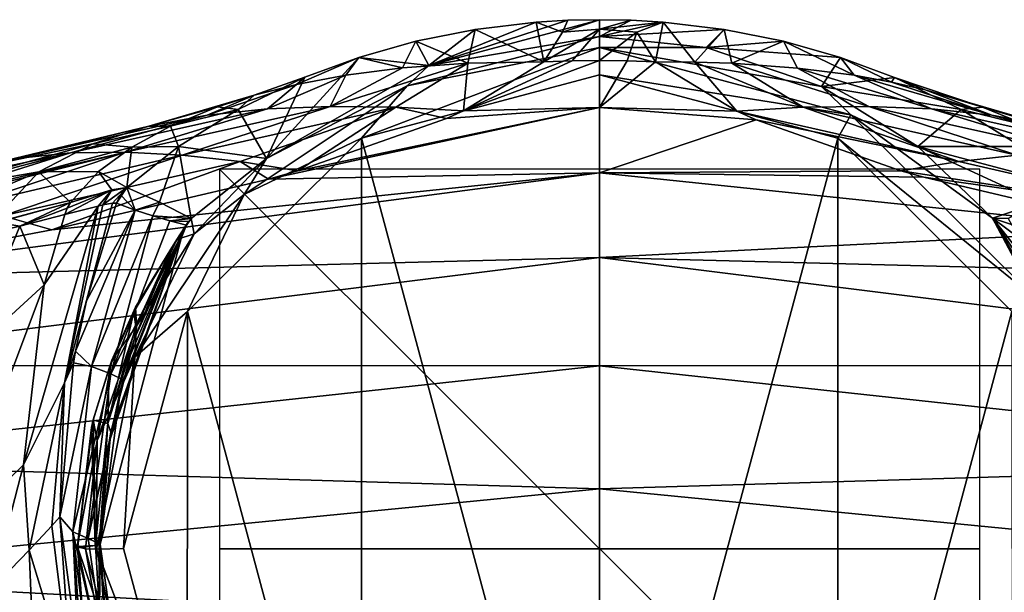
# Model space of a CAD drawing. Units: millimetres. Extents: x -50 to 49.8, y -40.9 to 13.9.
# Drawn here: x -15.3 to 10.6, y -1.1 to 13.9 of the extents above; entities that cross this region are included whole.
import ezdxf

# ---------------------------------------------------------------- set-up
doc = ezdxf.new("R2010")
doc.units = ezdxf.units.MM
doc.header["$LTSCALE"] = 41.718519
for name, color, linetype in [('1396', 7, 'CONTINUOUS'), ('1397', 7, 'CONTINUOUS'), ('1398', 7, 'CONTINUOUS'), ('32', 7, 'CONTINUOUS'), ('825', 7, 'CONTINUOUS'), ('826', 7, 'CONTINUOUS'), ('827', 7, 'CONTINUOUS'), ('828', 7, 'CONTINUOUS'), ('829', 7, 'CONTINUOUS'), ('830', 7, 'CONTINUOUS'), ('831', 7, 'CONTINUOUS'), ('832', 7, 'CONTINUOUS'), ('833', 7, 'CONTINUOUS'), ('834', 7, 'CONTINUOUS'), ('835', 7, 'CONTINUOUS'), ('840', 7, 'CONTINUOUS'), ('841', 7, 'CONTINUOUS'), ('842', 7, 'CONTINUOUS'), ('843', 7, 'CONTINUOUS'), ('844', 7, 'CONTINUOUS'), ('846', 7, 'CONTINUOUS'), ('847', 7, 'CONTINUOUS'), ('848', 7, 'CONTINUOUS'), ('850', 7, 'CONTINUOUS'), ('851', 7, 'CONTINUOUS'), ('852', 7, 'CONTINUOUS'), ('853', 7, 'CONTINUOUS'), ('854', 7, 'CONTINUOUS'), ('855', 7, 'CONTINUOUS'), ('856', 7, 'CONTINUOUS'), ('857', 7, 'CONTINUOUS'), ('858', 7, 'CONTINUOUS'), ('859', 7, 'CONTINUOUS')]:
    doc.layers.add(name, color=color, linetype=linetype)

msp = doc.modelspace()

# ---------------------------------------------------------------- linework, layer by layer
at = {"layer": '1396', "color": 7, "linetype": 'Continuous'}
for points in [[(-10, -10), (10, -10), (-10, 10), (-10, -10)], [(10, -10), (10, 10), (-10, 10), (10, -10)]]:
    msp.add_3dface(points, dxfattribs=at)
at = {"layer": '1397', "color": 7, "linetype": 'Continuous'}
for points in [[(10, 0, 10), (10, 0, -10), (-10, 0, 10), (10, 0, 10)], [(10, 0, -10), (-10, 0, -10), (-10, 0, 10), (10, 0, -10)]]:
    msp.add_3dface(points, dxfattribs=at)
at = {"layer": '1398', "color": 7, "linetype": 'Continuous'}
for points in [[(0, -10, 10), (0, -10, -10), (0, 10, 10), (0, -10, 10)], [(0, -10, -10), (0, 10, -10), (0, 10, 10), (0, -10, -10)]]:
    msp.add_3dface(points, dxfattribs=at)
at = {"layer": '32', "color": 7, "linetype": 'Continuous'}
for points in [[(-13.526, 0, 0.973), (-12.728, -4.566, 1.011), (-13.738, 0.058, 8.922), (-13.526, 0, 0.973)], [(-13.738, 0.058, 8.922), (-12.728, -4.566, 1.011), (-13.589, -1.918, 8.989), (-13.738, 0.058, 8.922)]]:
    msp.add_3dface(points, dxfattribs=at)
at = {"layer": '825', "color": 7, "linetype": 'Continuous'}
for points in [[(0, 13.937, 115.901), (0.834, 13.92, 115.901), (0, 13.494, 0.905), (0, 13.937, 115.901)], [(0.834, 13.92, 115.901), (1.67, 13.87, 115.902), (0, 13.494, 0.905), (0.834, 13.92, 115.901)], [(1.67, 13.87, 115.902), (3.277, 13.678, 115.903), (0, 13.494, 0.905), (1.67, 13.87, 115.902)], [(0, 13.494, 0.905), (3.277, 13.678, 115.903), (2.803, 13.204, 0.906), (0, 13.494, 0.905)], [(3.277, 13.678, 115.903), (4.837, 13.368, 115.905), (2.803, 13.204, 0.906), (3.277, 13.678, 115.903)], [(4.837, 13.368, 115.905), (6.337, 12.945, 115.908), (2.803, 13.204, 0.906), (4.837, 13.368, 115.905)], [(2.803, 13.204, 0.906), (6.337, 12.945, 115.908), (5.836, 12.177, 0.909), (2.803, 13.204, 0.906)], [(6.337, 12.945, 115.908), (7.758, 12.418, 115.912), (5.836, 12.177, 0.909), (6.337, 12.945, 115.908)], [(7.758, 12.418, 115.912), (9.512, 11.573, 115.918), (5.836, 12.177, 0.909), (7.758, 12.418, 115.912)], [(5.836, 12.177, 0.909), (9.512, 11.573, 115.918), (8.375, 10.599, 0.914), (5.836, 12.177, 0.909)], [(9.512, 11.573, 115.918), (11.078, 10.594, 115.926), (8.375, 10.599, 0.914), (9.512, 11.573, 115.918)], [(12.438, 9.514, 115.933), (11.561, 9.12, 65.047), (8.375, 10.599, 0.914), (12.438, 9.514, 115.933)], [(11.078, 10.594, 115.926), (12.438, 9.514, 115.933), (8.375, 10.599, 0.914), (11.078, 10.594, 115.926)], [(8.375, 10.599, 0.914), (11.561, 9.12, 65.047), (10.335, 8.707, 0.922), (8.375, 10.599, 0.914)], [(11.561, 9.12, 65.047), (10.75, 8.703, 17.439), (10.335, 8.707, 0.922), (11.561, 9.12, 65.047)], [(10.75, 8.703, 17.439), (10.84, 8.543, 15.644), (10.335, 8.707, 0.922), (10.75, 8.703, 17.439)], [(12.207, 6.364, 11.396), (12.84, 4.95, 10.322), (10.335, 8.707, 0.922), (12.207, 6.364, 11.396)], [(10.335, 8.707, 0.922), (12.84, 4.95, 10.322), (12.705, 4.627, 0.943), (10.335, 8.707, 0.922)], [(11.157, 8.093, 13.998), (12.207, 6.364, 11.396), (10.335, 8.707, 0.922), (11.157, 8.093, 13.998)], [(10.84, 8.543, 15.644), (11.157, 8.093, 13.998), (10.335, 8.707, 0.922), (10.84, 8.543, 15.644)]]:
    msp.add_3dface(points, dxfattribs=at)
at = {"layer": '826', "color": 7, "linetype": 'Continuous'}
for points in [[(0, 13.494, 0.905), (2.803, 13.204, 0.906), (0, 13.208, 0.208), (0, 13.494, 0.905)], [(2.803, 13.204, 0.906), (5.836, 12.177, 0.909), (0, 13.208, 0.208), (2.803, 13.204, 0.906)], [(5.836, 12.177, 0.909), (6.612, 11.435, 0.211), (0, 13.208, 0.208), (5.836, 12.177, 0.909)], [(0, 13.208, 0.208), (6.612, 11.435, 0.211), (0.001, 12.487, -0.091), (0, 13.208, 0.208)], [(0.001, 12.487, -0.091), (6.612, 11.435, 0.211), (6.263, 10.816, -0.079), (0.001, 12.487, -0.091)], [(5.836, 12.177, 0.909), (8.375, 10.599, 0.914), (6.612, 11.435, 0.211), (5.836, 12.177, 0.909)], [(6.612, 11.435, 0.211), (11.458, 6.603, 0.246), (6.263, 10.816, -0.079), (6.612, 11.435, 0.211)], [(8.375, 10.599, 0.914), (10.335, 8.707, 0.922), (6.612, 11.435, 0.211), (8.375, 10.599, 0.914)], [(10.335, 8.707, 0.922), (11.458, 6.603, 0.246), (6.612, 11.435, 0.211), (10.335, 8.707, 0.922)], [(6.263, 10.816, -0.079), (11.458, 6.603, 0.246), (10.841, 6.251, -0.046), (6.263, 10.816, -0.079)], [(10.335, 8.707, 0.922), (12.705, 4.627, 0.943), (11.458, 6.603, 0.246), (10.335, 8.707, 0.922)]]:
    msp.add_3dface(points, dxfattribs=at)
at = {"layer": '827', "color": 7, "linetype": 'Continuous'}
for points in [[(0.001, 12.487, -0.091), (0, -12.498, 0.092), (-6.262, 10.816, -0.079), (0.001, 12.487, -0.091)], [(0.001, 12.487, -0.091), (6.263, 10.816, -0.079), (0, -12.498, 0.092), (0.001, 12.487, -0.091)], [(-6.262, 10.816, -0.079), (-6.267, -10.822, 0.079), (-10.841, 6.251, -0.046), (-6.262, 10.816, -0.079)], [(0, -12.498, 0.092), (-6.267, -10.822, 0.079), (-6.262, 10.816, -0.079), (0, -12.498, 0.092)], [(0, -12.498, 0.092), (6.263, 10.816, -0.079), (6.27, -10.82, 0.079), (0, -12.498, 0.092)], [(6.263, 10.816, -0.079), (10.841, 6.251, -0.046), (6.27, -10.82, 0.079), (6.263, 10.816, -0.079)], [(-10.853, -6.242, 0.046), (-12.527, 0.006, 0), (-10.841, 6.251, -0.046), (-10.853, -6.242, 0.046)], [(-6.267, -10.822, 0.079), (-10.853, -6.242, 0.046), (-10.841, 6.251, -0.046), (-6.267, -10.822, 0.079)], [(6.27, -10.82, 0.079), (10.841, 6.251, -0.046), (10.855, -6.24, 0.046), (6.27, -10.82, 0.079)]]:
    msp.add_3dface(points, dxfattribs=at)
at = {"layer": '828', "color": 7, "linetype": 'Continuous'}
for points in [[(-12.728, -4.566, 1.011), (-13.526, 0, 0.973), (-12.225, -5.062, 0.331), (-12.728, -4.566, 1.011)], [(-13.526, 0, 0.973), (-13.234, -0.005, 0.293), (-12.225, -5.062, 0.331), (-13.526, 0, 0.973)], [(-12.527, 0.006, 0), (-10.853, -6.242, 0.046), (-13.234, -0.005, 0.293), (-12.527, 0.006, 0)], [(-13.234, -0.005, 0.293), (-10.853, -6.242, 0.046), (-12.225, -5.062, 0.331), (-13.234, -0.005, 0.293)]]:
    msp.add_3dface(points, dxfattribs=at)
at = {"layer": '829', "color": 7, "linetype": 'Continuous'}
for points in [[(0, 13.494, 0.905), (0, 13.208, 0.208), (-5.059, 12.196, 0.204), (0, 13.494, 0.905)], [(0, 13.494, 0.905), (-5.059, 12.196, 0.204), (-4.489, 12.731, 0.907), (0, 13.494, 0.905)], [(0, 13.208, 0.208), (0.001, 12.487, -0.091), (-6.262, 10.816, -0.079), (0, 13.208, 0.208)], [(0, 13.208, 0.208), (-6.262, 10.816, -0.079), (-5.059, 12.196, 0.204), (0, 13.208, 0.208)], [(-4.489, 12.731, 0.907), (-5.059, 12.196, 0.204), (-8.766, 10.278, 0.916), (-4.489, 12.731, 0.907)], [(-5.059, 12.196, 0.204), (-6.262, 10.816, -0.079), (-9.352, 9.337, 0.225), (-5.059, 12.196, 0.204)], [(-5.059, 12.196, 0.204), (-9.352, 9.337, 0.225), (-8.766, 10.278, 0.916), (-5.059, 12.196, 0.204)], [(-6.262, 10.816, -0.079), (-10.841, 6.251, -0.046), (-9.352, 9.337, 0.225), (-6.262, 10.816, -0.079)], [(-8.766, 10.278, 0.916), (-9.352, 9.337, 0.225), (-10.665, 8.3, 0.924), (-8.766, 10.278, 0.916)], [(-9.352, 9.337, 0.225), (-10.841, 6.251, -0.046), (-12.225, 5.052, 0.256), (-9.352, 9.337, 0.225)], [(-9.352, 9.337, 0.225), (-12.225, 5.052, 0.256), (-10.665, 8.3, 0.924), (-9.352, 9.337, 0.225)], [(-10.665, 8.3, 0.924), (-12.225, 5.052, 0.256), (-12.182, 5.865, 0.936), (-10.665, 8.3, 0.924)], [(-10.841, 6.251, -0.046), (-12.527, 0.006, 0), (-12.225, 5.052, 0.256), (-10.841, 6.251, -0.046)], [(-12.182, 5.865, 0.936), (-12.225, 5.052, 0.256), (-13.219, 2.856, 0.954), (-12.182, 5.865, 0.936)], [(-12.527, 0.006, 0), (-13.234, -0.005, 0.293), (-12.225, 5.052, 0.256), (-12.527, 0.006, 0)], [(-12.225, 5.052, 0.256), (-13.234, -0.005, 0.293), (-13.219, 2.856, 0.954), (-12.225, 5.052, 0.256)], [(-13.234, -0.005, 0.293), (-13.526, 0, 0.973), (-13.219, 2.856, 0.954), (-13.234, -0.005, 0.293)]]:
    msp.add_3dface(points, dxfattribs=at)
at = {"layer": '830', "color": 7, "linetype": 'Continuous'}
for points in [[(0, 13.937, 115.901), (0, 13.494, 0.905), (-4.489, 12.731, 0.907), (0, 13.937, 115.901)], [(0, 13.937, 115.901), (-4.489, 12.731, 0.907), (-0.834, 13.92, 115.901), (0, 13.937, 115.901)], [(-0.834, 13.92, 115.901), (-4.489, 12.731, 0.907), (-1.67, 13.87, 115.902), (-0.834, 13.92, 115.901)], [(-1.67, 13.87, 115.902), (-4.489, 12.731, 0.907), (-3.278, 13.678, 115.903), (-1.67, 13.87, 115.902)], [(-3.278, 13.678, 115.903), (-4.489, 12.731, 0.907), (-4.838, 13.368, 115.905), (-3.278, 13.678, 115.903)], [(-4.838, 13.368, 115.905), (-4.489, 12.731, 0.907), (-6.336, 12.945, 115.908), (-4.838, 13.368, 115.905)], [(-4.489, 12.731, 0.907), (-8.766, 10.278, 0.916), (-6.336, 12.945, 115.908), (-4.489, 12.731, 0.907)], [(-6.336, 12.945, 115.908), (-8.766, 10.278, 0.916), (-7.756, 12.419, 115.912), (-6.336, 12.945, 115.908)], [(-7.756, 12.419, 115.912), (-8.766, 10.278, 0.916), (-9.509, 11.575, 115.918), (-7.756, 12.419, 115.912)], [(-9.509, 11.575, 115.918), (-8.766, 10.278, 0.916), (-11.078, 10.594, 115.926), (-9.509, 11.575, 115.918)], [(-12.438, 9.514, 115.933), (-11.078, 10.594, 115.926), (-11.581, 9.129, 66.195), (-12.438, 9.514, 115.933)], [(-11.581, 9.129, 66.195), (-11.078, 10.594, 115.926), (-10.75, 8.703, 17.439), (-11.581, 9.129, 66.195)], [(-11.078, 10.594, 115.926), (-8.766, 10.278, 0.916), (-10.75, 8.703, 17.439), (-11.078, 10.594, 115.926)], [(-8.766, 10.278, 0.916), (-10.665, 8.3, 0.924), (-10.75, 8.703, 17.439), (-8.766, 10.278, 0.916)], [(-10.75, 8.703, 17.439), (-10.665, 8.3, 0.924), (-11.12, 8.146, 14.126), (-10.75, 8.703, 17.439)], [(-10.665, 8.3, 0.924), (-12.182, 5.865, 0.936), (-11.12, 8.146, 14.126), (-10.665, 8.3, 0.924)], [(-11.12, 8.146, 14.126), (-12.182, 5.865, 0.936), (-12.207, 6.364, 11.396), (-11.12, 8.146, 14.126)], [(-12.207, 6.364, 11.396), (-12.182, 5.865, 0.936), (-12.833, 4.967, 10.331), (-12.207, 6.364, 11.396)], [(-12.182, 5.865, 0.936), (-13.219, 2.856, 0.954), (-12.833, 4.967, 10.331), (-12.182, 5.865, 0.936)], [(-12.833, 4.967, 10.331), (-13.219, 2.856, 0.954), (-13.328, 3.402, 9.616), (-12.833, 4.967, 10.331)], [(-13.328, 3.402, 9.616), (-13.219, 2.856, 0.954), (-13.739, 0.092, 8.928), (-13.328, 3.402, 9.616)], [(-13.219, 2.856, 0.954), (-13.526, 0, 0.973), (-13.739, 0.092, 8.928), (-13.219, 2.856, 0.954)], [(-13.739, 0.092, 8.928), (-13.526, 0, 0.973), (-13.738, 0.058, 8.922), (-13.739, 0.092, 8.928)]]:
    msp.add_3dface(points, dxfattribs=at)
at = {"layer": '831', "color": 7, "linetype": 'Continuous'}
for points in [[(-0.834, 13.92, 115.901), (-1.67, 13.87, 115.902), (-0.98, 13.608, 125.15), (-0.834, 13.92, 115.901)], [(0, 13.937, 115.901), (-0.834, 13.92, 115.901), (-0.98, 13.608, 125.15), (0, 13.937, 115.901)], [(0, 13.937, 115.901), (-0.98, 13.608, 125.15), (0, 13.689, 124.278), (0, 13.937, 115.901)], [(-1.468, 12.827, 132.894), (-0.725, 12.852, 132.894), (0, 13.689, 124.278), (-1.468, 12.827, 132.894)], [(-0.98, 13.608, 125.15), (-1.468, 12.827, 132.894), (0, 13.689, 124.278), (-0.98, 13.608, 125.15)], [(-0.725, 12.852, 132.894), (0, 12.86, 132.894), (0, 13.689, 124.278), (-0.725, 12.852, 132.894)]]:
    msp.add_3dface(points, dxfattribs=at)
at = {"layer": '832', "color": 7, "linetype": 'Continuous'}
for points in [[(0.834, 13.92, 115.901), (0, 13.937, 115.901), (0, 13.689, 124.278), (0.834, 13.92, 115.901)], [(1.67, 13.87, 115.902), (0.834, 13.92, 115.901), (0, 13.689, 124.278), (1.67, 13.87, 115.902)], [(1.67, 13.87, 115.902), (0, 13.689, 124.278), (0.98, 13.608, 125.15), (1.67, 13.87, 115.902)], [(0, 13.689, 124.278), (0, 12.86, 132.894), (0.98, 13.608, 125.15), (0, 13.689, 124.278)], [(0.98, 13.608, 125.15), (0, 12.86, 132.894), (0.725, 12.852, 132.894), (0.98, 13.608, 125.15)], [(1.468, 12.827, 132.894), (0.98, 13.608, 125.15), (0.725, 12.852, 132.894), (1.468, 12.827, 132.894)]]:
    msp.add_3dface(points, dxfattribs=at)
at = {"layer": '833', "color": 7, "linetype": 'Continuous'}
for points in [[(1.67, 13.87, 115.902), (0.98, 13.608, 125.15), (1.468, 12.827, 132.894), (1.67, 13.87, 115.902)], [(1.67, 13.87, 115.902), (1.468, 12.827, 132.894), (2.508, 12.82, 132.461), (1.67, 13.87, 115.902)], [(3.277, 13.678, 115.903), (1.67, 13.87, 115.902), (2.508, 12.82, 132.461), (3.277, 13.678, 115.903)], [(3.475, 12.788, 132.012), (3.277, 13.678, 115.903), (2.508, 12.82, 132.461), (3.475, 12.788, 132.012)], [(4.837, 13.368, 115.905), (3.277, 13.678, 115.903), (3.475, 12.788, 132.012), (4.837, 13.368, 115.905)], [(5.203, 12.664, 131.097), (4.837, 13.368, 115.905), (3.475, 12.788, 132.012), (5.203, 12.664, 131.097)], [(6.337, 12.945, 115.908), (4.837, 13.368, 115.905), (6.697, 12.472, 130.187), (6.337, 12.945, 115.908)], [(6.697, 12.472, 130.187), (4.837, 13.368, 115.905), (5.203, 12.664, 131.097), (6.697, 12.472, 130.187)], [(7.758, 12.418, 115.912), (6.337, 12.945, 115.908), (7.682, 12.293, 129.53), (7.758, 12.418, 115.912)], [(7.682, 12.293, 129.53), (6.337, 12.945, 115.908), (6.697, 12.472, 130.187), (7.682, 12.293, 129.53)], [(8.564, 12.091, 128.908), (7.758, 12.418, 115.912), (7.682, 12.293, 129.53), (8.564, 12.091, 128.908)], [(9.512, 11.573, 115.918), (7.758, 12.418, 115.912), (10.069, 11.636, 127.783), (9.512, 11.573, 115.918)], [(10.069, 11.636, 127.783), (7.758, 12.418, 115.912), (8.564, 12.091, 128.908), (10.069, 11.636, 127.783)], [(11.297, 11.132, 126.819), (9.512, 11.573, 115.918), (10.069, 11.636, 127.783), (11.297, 11.132, 126.819)], [(11.078, 10.594, 115.926), (9.512, 11.573, 115.918), (11.297, 11.132, 126.819), (11.078, 10.594, 115.926)]]:
    msp.add_3dface(points, dxfattribs=at)
at = {"layer": '834', "color": 7, "linetype": 'Continuous'}
for points in [[(2.508, 12.82, 132.461), (1.468, 12.827, 132.894), (3.614, 11.525, 140.679), (2.508, 12.82, 132.461)], [(3.475, 12.788, 132.012), (2.508, 12.82, 132.461), (5.359, 11.636, 139.21), (3.475, 12.788, 132.012)], [(2.508, 12.82, 132.461), (3.614, 11.525, 140.679), (5.359, 11.636, 139.21), (2.508, 12.82, 132.461)], [(5.203, 12.664, 131.097), (3.475, 12.788, 132.012), (7.083, 11.652, 137.775), (5.203, 12.664, 131.097)], [(3.475, 12.788, 132.012), (5.359, 11.636, 139.21), (7.083, 11.652, 137.775), (3.475, 12.788, 132.012)], [(6.697, 12.472, 130.187), (5.203, 12.664, 131.097), (8.734, 11.586, 136.26), (6.697, 12.472, 130.187)], [(5.203, 12.664, 131.097), (7.083, 11.652, 137.775), (8.734, 11.586, 136.26), (5.203, 12.664, 131.097)], [(7.682, 12.293, 129.53), (6.697, 12.472, 130.187), (10.318, 11.42, 134.683), (7.682, 12.293, 129.53)], [(6.697, 12.472, 130.187), (8.734, 11.586, 136.26), (10.318, 11.42, 134.683), (6.697, 12.472, 130.187)], [(8.564, 12.091, 128.908), (7.682, 12.293, 129.53), (10.318, 11.42, 134.683), (8.564, 12.091, 128.908)], [(10.069, 11.636, 127.783), (8.564, 12.091, 128.908), (11.844, 11.132, 133.065), (10.069, 11.636, 127.783)], [(8.564, 12.091, 128.908), (10.318, 11.42, 134.683), (11.844, 11.132, 133.065), (8.564, 12.091, 128.908)], [(3.614, 11.525, 140.679), (9.455, 10.204, 145.194), (5.359, 11.636, 139.21), (3.614, 11.525, 140.679)], [(4.116, 11.298, 141.764), (9.455, 10.204, 145.194), (3.614, 11.525, 140.679), (4.116, 11.298, 141.764)], [(5.359, 11.636, 139.21), (10.981, 10.366, 143.215), (7.083, 11.652, 137.775), (5.359, 11.636, 139.21)], [(9.455, 10.204, 145.194), (10.981, 10.366, 143.215), (5.359, 11.636, 139.21), (9.455, 10.204, 145.194)], [(10.981, 10.366, 143.215), (12.469, 10.446, 141.202), (7.083, 11.652, 137.775), (10.981, 10.366, 143.215)], [(7.083, 11.652, 137.775), (12.469, 10.446, 141.202), (8.734, 11.586, 136.26), (7.083, 11.652, 137.775)], [(12.469, 10.446, 141.202), (13.922, 10.426, 139.161), (8.734, 11.586, 136.26), (12.469, 10.446, 141.202)], [(8.734, 11.586, 136.26), (13.922, 10.426, 139.161), (10.318, 11.42, 134.683), (8.734, 11.586, 136.26)], [(11.297, 11.132, 126.819), (10.069, 11.636, 127.783), (13.318, 10.676, 131.431), (11.297, 11.132, 126.819)], [(10.069, 11.636, 127.783), (11.844, 11.132, 133.065), (13.318, 10.676, 131.431), (10.069, 11.636, 127.783)], [(13.922, 10.426, 139.161), (15.34, 10.282, 137.098), (10.318, 11.42, 134.683), (13.922, 10.426, 139.161)], [(10.318, 11.42, 134.683), (15.34, 10.282, 137.098), (11.844, 11.132, 133.065), (10.318, 11.42, 134.683)], [(7.925, 9.96, 147.173), (9.455, 10.204, 145.194), (4.116, 11.298, 141.764), (7.925, 9.96, 147.173)], [(9.455, 10.204, 145.194), (15.68, 8.767, 148.91), (10.981, 10.366, 143.215), (9.455, 10.204, 145.194)], [(7.925, 9.96, 147.173), (15.68, 8.767, 148.91), (9.455, 10.204, 145.194), (7.925, 9.96, 147.173)], [(8.529, 9.788, 147.758), (15.68, 8.767, 148.91), (7.925, 9.96, 147.173), (8.529, 9.788, 147.758)], [(14.41, 8.403, 151.527), (15.68, 8.767, 148.91), (8.529, 9.788, 147.758), (14.41, 8.403, 151.527)]]:
    msp.add_3dface(points, dxfattribs=at)
at = {"layer": '835', "color": 7, "linetype": 'Continuous'}
for points in [[(0.725, 12.852, 132.894), (0, 12.86, 132.894), (0, 11.626, 140.756), (0.725, 12.852, 132.894)], [(1.468, 12.827, 132.894), (0.725, 12.852, 132.894), (0, 11.626, 140.756), (1.468, 12.827, 132.894)], [(3.614, 11.525, 140.679), (1.468, 12.827, 132.894), (0, 11.626, 140.756), (3.614, 11.525, 140.679)], [(4.116, 11.298, 141.764), (3.614, 11.525, 140.679), (0, 11.626, 140.756), (4.116, 11.298, 141.764)], [(0, 9.901, 148.974), (4.116, 11.298, 141.764), (0, 11.626, 140.756), (0, 9.901, 148.974)], [(7.925, 9.96, 147.173), (4.116, 11.298, 141.764), (0, 9.901, 148.974), (7.925, 9.96, 147.173)], [(8.529, 9.788, 147.758), (7.925, 9.96, 147.173), (0, 9.901, 148.974), (8.529, 9.788, 147.758)], [(14.41, 8.403, 151.527), (8.529, 9.788, 147.758), (0, 9.901, 148.974), (14.41, 8.403, 151.527)], [(0, 7.67, 157.752), (14.41, 8.403, 151.527), (0, 9.901, 148.974), (0, 7.67, 157.752)], [(21.136, 7.127, 153.353), (14.41, 8.403, 151.527), (0, 7.67, 157.752), (21.136, 7.127, 153.353)], [(22.81, 4.831, 162.458), (21.136, 7.127, 153.353), (0, 7.67, 157.752), (22.81, 4.831, 162.458)], [(0, 4.822, 167.646), (22.81, 4.831, 162.458), (0, 7.67, 157.752), (0, 4.822, 167.646)], [(23.368, 2.281, 171.439), (22.81, 4.831, 162.458), (0, 4.822, 167.646), (23.368, 2.281, 171.439)], [(0, 1.578, 177.592), (23.368, 2.281, 171.439), (0, 4.822, 167.646), (0, 1.578, 177.592)], [(23.318, -0.705, 180.607), (23.368, 2.281, 171.439), (0, 1.578, 177.592), (23.318, -0.705, 180.607)], [(0, -1.981, 187.384), (23.318, -0.705, 180.607), (0, 1.578, 177.592), (0, -1.981, 187.384)], [(22.644, -4.228, 190.234), (23.318, -0.705, 180.607), (0, -1.981, 187.384), (22.644, -4.228, 190.234)]]:
    msp.add_3dface(points, dxfattribs=at)
at = {"layer": '840', "color": 7, "linetype": 'Continuous'}
for points in [[(-15.85, 8.595, 128.182), (-13.92, 9.123, 124.746), (-15.251, 8.498, 127.109), (-15.85, 8.595, 128.182)], [(-15.251, 8.498, 127.109), (-13.92, 9.123, 124.746), (-14.01, 8.97, 124.698), (-15.251, 8.498, 127.109)], [(-14.071, 8.802, 124.66), (-15.251, 8.498, 127.109), (-14.01, 8.97, 124.698), (-14.071, 8.802, 124.66)], [(-17.11, 8.072, 129.289), (-15.85, 8.595, 128.182), (-15.251, 8.498, 127.109), (-17.11, 8.072, 129.289)]]:
    msp.add_3dface(points, dxfattribs=at)
at = {"layer": '841', "color": 7, "linetype": 'Continuous'}
for points in [[(-3.467, 12.788, 132.016), (-5.19, 12.665, 131.104), (-7.089, 11.652, 137.771), (-3.467, 12.788, 132.016)], [(-5.362, 11.636, 139.208), (-3.467, 12.788, 132.016), (-7.089, 11.652, 137.771), (-5.362, 11.636, 139.208)], [(-3.583, 11.539, 140.609), (-3.467, 12.788, 132.016), (-5.362, 11.636, 139.208), (-3.583, 11.539, 140.609)], [(-1.468, 12.827, 132.894), (-3.467, 12.788, 132.016), (-3.583, 11.539, 140.609), (-1.468, 12.827, 132.894)], [(-6.681, 12.475, 130.197), (-7.971, 12.232, 129.33), (-8.742, 11.586, 136.252), (-6.681, 12.475, 130.197)], [(-7.089, 11.652, 137.771), (-6.681, 12.475, 130.197), (-8.742, 11.586, 136.252), (-7.089, 11.652, 137.771)], [(-5.19, 12.665, 131.104), (-6.681, 12.475, 130.197), (-7.089, 11.652, 137.771), (-5.19, 12.665, 131.104)], [(-7.971, 12.232, 129.33), (-9.087, 11.95, 128.526), (-10.329, 11.419, 134.672), (-7.971, 12.232, 129.33)], [(-8.742, 11.586, 136.252), (-7.971, 12.232, 129.33), (-10.329, 11.419, 134.672), (-8.742, 11.586, 136.252)], [(-9.087, 11.95, 128.526), (-10.057, 11.641, 127.793), (-11.857, 11.129, 133.051), (-9.087, 11.95, 128.526)], [(-10.329, 11.419, 134.672), (-9.087, 11.95, 128.526), (-11.857, 11.129, 133.051), (-10.329, 11.419, 134.672)], [(-10.329, 11.419, 134.672), (-11.857, 11.129, 133.051), (-15.34, 10.282, 137.098), (-10.329, 11.419, 134.672)], [(-13.922, 10.426, 139.161), (-10.329, 11.419, 134.672), (-15.34, 10.282, 137.098), (-13.922, 10.426, 139.161)], [(-8.742, 11.586, 136.252), (-10.329, 11.419, 134.672), (-13.922, 10.426, 139.161), (-8.742, 11.586, 136.252)], [(-12.47, 10.446, 141.202), (-8.742, 11.586, 136.252), (-13.922, 10.426, 139.161), (-12.47, 10.446, 141.202)], [(-7.089, 11.652, 137.771), (-8.742, 11.586, 136.252), (-12.47, 10.446, 141.202), (-7.089, 11.652, 137.771)], [(-10.982, 10.366, 143.215), (-7.089, 11.652, 137.771), (-12.47, 10.446, 141.202), (-10.982, 10.366, 143.215)], [(-10.057, 11.641, 127.793), (-11.288, 11.136, 126.826), (-11.857, 11.129, 133.051), (-10.057, 11.641, 127.793)], [(-5.362, 11.636, 139.208), (-7.089, 11.652, 137.771), (-10.982, 10.366, 143.215), (-5.362, 11.636, 139.208)], [(-9.455, 10.204, 145.194), (-5.362, 11.636, 139.208), (-10.982, 10.366, 143.215), (-9.455, 10.204, 145.194)], [(-7.94, 9.956, 147.188), (-5.362, 11.636, 139.208), (-9.455, 10.204, 145.194), (-7.94, 9.956, 147.188)], [(-4.031, 11.336, 141.588), (-5.362, 11.636, 139.208), (-7.94, 9.956, 147.188), (-4.031, 11.336, 141.588)], [(-3.583, 11.539, 140.609), (-5.362, 11.636, 139.208), (-4.031, 11.336, 141.588), (-3.583, 11.539, 140.609)], [(-11.857, 11.129, 133.051), (-13.334, 10.67, 131.414), (-16.724, 9.966, 135.022), (-11.857, 11.129, 133.051)], [(-15.34, 10.282, 137.098), (-11.857, 11.129, 133.051), (-16.724, 9.966, 135.022), (-15.34, 10.282, 137.098)], [(-11.288, 11.136, 126.826), (-12.311, 10.58, 126), (-13.334, 10.67, 131.414), (-11.288, 11.136, 126.826)], [(-11.857, 11.129, 133.051), (-11.288, 11.136, 126.826), (-13.334, 10.67, 131.414), (-11.857, 11.129, 133.051)], [(-13.334, 10.67, 131.414), (-14.753, 9.933, 129.785), (-18.058, 9.355, 132.947), (-13.334, 10.67, 131.414)], [(-16.724, 9.966, 135.022), (-13.334, 10.67, 131.414), (-18.058, 9.355, 132.947), (-16.724, 9.966, 135.022)], [(-13.334, 10.67, 131.414), (-12.311, 10.58, 126), (-14.753, 9.933, 129.785), (-13.334, 10.67, 131.414)], [(-13.922, 10.426, 139.161), (-15.34, 10.282, 137.098), (-19.567, 9.229, 140.707), (-13.922, 10.426, 139.161)], [(-18.477, 9.225, 143.043), (-13.922, 10.426, 139.161), (-19.567, 9.229, 140.707), (-18.477, 9.225, 143.043)], [(-17.911, 9.178, 144.243), (-13.922, 10.426, 139.161), (-18.477, 9.225, 143.043), (-17.911, 9.178, 144.243)], [(-12.47, 10.446, 141.202), (-13.922, 10.426, 139.161), (-17.911, 9.178, 144.243), (-12.47, 10.446, 141.202)], [(-17.661, 9.149, 144.77), (-12.47, 10.446, 141.202), (-17.911, 9.178, 144.243), (-17.661, 9.149, 144.77)], [(-16.771, 9.009, 146.637), (-12.47, 10.446, 141.202), (-17.661, 9.149, 144.77), (-16.771, 9.009, 146.637)], [(-10.982, 10.366, 143.215), (-12.47, 10.446, 141.202), (-16.771, 9.009, 146.637), (-10.982, 10.366, 143.215)], [(-15.698, 8.772, 148.87), (-10.982, 10.366, 143.215), (-16.771, 9.009, 146.637), (-15.698, 8.772, 148.87)], [(-9.455, 10.204, 145.194), (-10.982, 10.366, 143.215), (-15.698, 8.772, 148.87), (-9.455, 10.204, 145.194)], [(-12.311, 10.58, 126), (-13.183, 9.94, 125.298), (-14.753, 9.933, 129.785), (-12.311, 10.58, 126)], [(-14.41, 8.403, 151.527), (-9.455, 10.204, 145.194), (-15.698, 8.772, 148.87), (-14.41, 8.403, 151.527)], [(-8.712, 9.738, 147.923), (-9.455, 10.204, 145.194), (-14.41, 8.403, 151.527), (-8.712, 9.738, 147.923)], [(-7.94, 9.956, 147.188), (-9.455, 10.204, 145.194), (-8.712, 9.738, 147.923), (-7.94, 9.956, 147.188)], [(-16.044, 8.553, 128.415), (-19.124, 8.083, 131.005), (-14.753, 9.933, 129.785), (-16.044, 8.553, 128.415)], [(-14.753, 9.933, 129.785), (-19.124, 8.083, 131.005), (-18.058, 9.355, 132.947), (-14.753, 9.933, 129.785)], [(-13.92, 9.123, 124.746), (-16.044, 8.553, 128.415), (-14.753, 9.933, 129.785), (-13.92, 9.123, 124.746)], [(-13.183, 9.94, 125.298), (-13.92, 9.123, 124.746), (-14.753, 9.933, 129.785), (-13.183, 9.94, 125.298)], [(-13.92, 9.123, 124.746), (-15.85, 8.595, 128.182), (-16.044, 8.553, 128.415), (-13.92, 9.123, 124.746)]]:
    msp.add_3dface(points, dxfattribs=at)
at = {"layer": '842', "color": 7, "linetype": 'Continuous'}
for points in [[(-1.67, 13.87, 115.902), (-3.278, 13.678, 115.903), (-1.468, 12.827, 132.894), (-1.67, 13.87, 115.902)], [(-1.67, 13.87, 115.902), (-1.468, 12.827, 132.894), (-0.98, 13.608, 125.15), (-1.67, 13.87, 115.902)], [(-3.278, 13.678, 115.903), (-4.838, 13.368, 115.905), (-3.467, 12.788, 132.016), (-3.278, 13.678, 115.903)], [(-1.468, 12.827, 132.894), (-3.278, 13.678, 115.903), (-3.467, 12.788, 132.016), (-1.468, 12.827, 132.894)], [(-4.838, 13.368, 115.905), (-6.336, 12.945, 115.908), (-5.19, 12.665, 131.104), (-4.838, 13.368, 115.905)], [(-4.838, 13.368, 115.905), (-5.19, 12.665, 131.104), (-3.467, 12.788, 132.016), (-4.838, 13.368, 115.905)], [(-6.336, 12.945, 115.908), (-7.756, 12.419, 115.912), (-7.971, 12.232, 129.33), (-6.336, 12.945, 115.908)], [(-6.336, 12.945, 115.908), (-7.971, 12.232, 129.33), (-6.681, 12.475, 130.197), (-6.336, 12.945, 115.908)], [(-6.336, 12.945, 115.908), (-6.681, 12.475, 130.197), (-5.19, 12.665, 131.104), (-6.336, 12.945, 115.908)], [(-7.756, 12.419, 115.912), (-9.509, 11.575, 115.918), (-9.087, 11.95, 128.526), (-7.756, 12.419, 115.912)], [(-7.756, 12.419, 115.912), (-9.087, 11.95, 128.526), (-7.971, 12.232, 129.33), (-7.756, 12.419, 115.912)], [(-9.509, 11.575, 115.918), (-10.057, 11.641, 127.793), (-9.087, 11.95, 128.526), (-9.509, 11.575, 115.918)], [(-9.509, 11.575, 115.918), (-11.288, 11.136, 126.826), (-10.057, 11.641, 127.793), (-9.509, 11.575, 115.918)], [(-9.509, 11.575, 115.918), (-11.078, 10.594, 115.926), (-11.288, 11.136, 126.826), (-9.509, 11.575, 115.918)], [(-11.078, 10.594, 115.926), (-12.311, 10.58, 126), (-11.288, 11.136, 126.826), (-11.078, 10.594, 115.926)], [(-12.438, 9.514, 115.933), (-13.183, 9.94, 125.298), (-12.311, 10.58, 126), (-12.438, 9.514, 115.933)], [(-11.078, 10.594, 115.926), (-12.438, 9.514, 115.933), (-12.311, 10.58, 126), (-11.078, 10.594, 115.926)], [(-13.92, 9.123, 124.746), (-13.183, 9.94, 125.298), (-12.833, 9.456, 120.644), (-13.92, 9.123, 124.746)], [(-13.183, 9.94, 125.298), (-12.438, 9.514, 115.933), (-12.833, 9.456, 120.644), (-13.183, 9.94, 125.298)]]:
    msp.add_3dface(points, dxfattribs=at)
at = {"layer": '843', "color": 7, "linetype": 'Continuous'}
for points in [[(-14.071, 8.802, 124.66), (-14.01, 8.97, 124.698), (-12.833, 9.456, 120.644), (-14.071, 8.802, 124.66)], [(-14.071, 8.802, 124.66), (-12.833, 9.456, 120.644), (-13.195, 9.028, 121.35), (-14.071, 8.802, 124.66)], [(-14.01, 8.97, 124.698), (-13.92, 9.123, 124.746), (-12.833, 9.456, 120.644), (-14.01, 8.97, 124.698)], [(-13.195, 9.028, 121.35), (-12.833, 9.456, 120.644), (-13.067, 9.057, 120.566), (-13.195, 9.028, 121.35)], [(-12.833, 9.456, 120.644), (-12.438, 9.514, 115.933), (-13.067, 9.057, 120.566), (-12.833, 9.456, 120.644)], [(-13.067, 9.057, 120.566), (-12.438, 9.514, 115.933), (-12.816, 9.103, 118.27), (-13.067, 9.057, 120.566)], [(-12.816, 9.103, 118.27), (-12.438, 9.514, 115.933), (-12.713, 9.106, 115.936), (-12.816, 9.103, 118.27)], [(-12.713, 9.106, 115.936), (-12.438, 9.514, 115.933), (-12.601, 9.327, 115.934), (-12.713, 9.106, 115.936)]]:
    msp.add_3dface(points, dxfattribs=at)
at = {"layer": '844', "color": 7, "linetype": 'Continuous'}
for points in [[(-13.067, 9.057, 120.566), (-12.816, 9.103, 118.27), (-14.081, 4.377, 119.522), (-13.067, 9.057, 120.566)], [(-14.081, 4.377, 119.522), (-12.816, 9.103, 118.27), (-13.497, 6.534, 115.955), (-14.081, 4.377, 119.522)], [(-12.816, 9.103, 118.27), (-12.713, 9.106, 115.936), (-13.497, 6.534, 115.955), (-12.816, 9.103, 118.27)], [(-14.616, 6.956, 124.581), (-13.195, 9.028, 121.35), (-15.155, 2.216, 122.881), (-14.616, 6.956, 124.581)], [(-15.155, 2.216, 122.881), (-13.195, 9.028, 121.35), (-14.081, 4.377, 119.522), (-15.155, 2.216, 122.881)], [(-14.071, 8.802, 124.66), (-13.195, 9.028, 121.35), (-14.616, 6.956, 124.581), (-14.071, 8.802, 124.66)], [(-13.195, 9.028, 121.35), (-13.067, 9.057, 120.566), (-14.081, 4.377, 119.522), (-13.195, 9.028, 121.35)], [(-15.251, 8.498, 127.109), (-14.071, 8.802, 124.66), (-14.616, 6.956, 124.581), (-15.251, 8.498, 127.109)], [(-17.11, 8.072, 129.289), (-15.251, 8.498, 127.109), (-16.655, 5.081, 127.293), (-17.11, 8.072, 129.289)], [(-16.655, 5.081, 127.293), (-15.251, 8.498, 127.109), (-14.616, 6.956, 124.581), (-16.655, 5.081, 127.293)], [(-16.655, 5.081, 127.293), (-14.616, 6.956, 124.581), (-17.118, 0.298, 125.771), (-16.655, 5.081, 127.293)], [(-17.118, 0.298, 125.771), (-14.616, 6.956, 124.581), (-15.155, 2.216, 122.881), (-17.118, 0.298, 125.771)], [(-14.081, 4.377, 119.522), (-13.497, 6.534, 115.955), (-13.788, 5.211, 115.965), (-14.081, 4.377, 119.522)], [(-13.846, 4.896, 115.967), (-14.081, 4.377, 119.522), (-13.788, 5.211, 115.965), (-13.846, 4.896, 115.967)], [(-14.2, 0.842, 115.997), (-14.081, 4.377, 119.522), (-13.846, 4.896, 115.967), (-14.2, 0.842, 115.997)], [(-15.155, 2.216, 122.881), (-14.081, 4.377, 119.522), (-15.006, -0.033, 121.287), (-15.155, 2.216, 122.881)], [(-15.006, -0.033, 121.287), (-14.081, 4.377, 119.522), (-14.414, 0.605, 118.934), (-15.006, -0.033, 121.287)], [(-14.414, 0.605, 118.934), (-14.081, 4.377, 119.522), (-14.2, 0.842, 115.997), (-14.414, 0.605, 118.934)], [(-17.118, 0.298, 125.771), (-15.155, 2.216, 122.881), (-16.004, -1.058, 123.345), (-17.118, 0.298, 125.771)], [(-16.004, -1.058, 123.345), (-15.155, 2.216, 122.881), (-15.006, -0.033, 121.287), (-16.004, -1.058, 123.345)]]:
    msp.add_3dface(points, dxfattribs=at)
at = {"layer": '846', "color": 7, "linetype": 'Continuous'}
for points in [[(-14.414, 0.605, 118.934), (-14.2, 0.842, 115.997), (-13.864, -3.789, 118.998), (-14.414, 0.605, 118.934)], [(-13.864, -3.789, 118.998), (-14.2, 0.842, 115.997), (-13.698, -2.936, 116.025), (-13.864, -3.789, 118.998)], [(-15.006, -0.033, 121.287), (-14.414, 0.605, 118.934), (-13.864, -3.789, 118.998), (-15.006, -0.033, 121.287)], [(-16.004, -1.058, 123.345), (-15.006, -0.033, 121.287), (-14.811, -4.753, 121.658), (-16.004, -1.058, 123.345)], [(-15.006, -0.033, 121.287), (-13.864, -3.789, 118.998), (-14.811, -4.753, 121.658), (-15.006, -0.033, 121.287)], [(-16.7, -6.132, 123.98), (-16.004, -1.058, 123.345), (-14.811, -4.753, 121.658), (-16.7, -6.132, 123.98)]]:
    msp.add_3dface(points, dxfattribs=at)
at = {"layer": '847', "color": 7, "linetype": 'Continuous'}
for points in [[(-13.698, -2.936, 116.025), (-14.2, 0.842, 115.997), (-13.855, 0.447, 61.965), (-13.698, -2.936, 116.025)], [(-13.58, -3.418, 116.028), (-13.698, -2.936, 116.025), (-13.855, 0.447, 61.965), (-13.58, -3.418, 116.028)], [(-13.364, -3.651, 75.861), (-13.58, -3.418, 116.028), (-13.855, 0.447, 61.965), (-13.364, -3.651, 75.861)], [(-12.839, -4.035, 41.714), (-13.364, -3.651, 75.861), (-13.855, 0.447, 61.965), (-12.839, -4.035, 41.714)], [(-13.455, 0.271, 37.954), (-12.839, -4.035, 41.714), (-13.855, 0.447, 61.965), (-13.455, 0.271, 37.954)], [(-13.141, 0.121, 17.5), (-12.839, -4.035, 41.714), (-13.455, 0.271, 37.954), (-13.141, 0.121, 17.5)], [(-12.839, -4.035, 41.714), (-13.141, 0.121, 17.5), (-12.605, -3.747, 17.528), (-12.839, -4.035, 41.714)]]:
    msp.add_3dface(points, dxfattribs=at)
at = {"layer": '848', "color": 7, "linetype": 'Continuous'}
msp.add_3dface([(-12.605, -3.747, 17.528), (-13.141, 0.121, 17.5), (-13.074, -1.231, 17.334), (-12.605, -3.747, 17.528)], dxfattribs=at)
at = {"layer": '850', "color": 7, "linetype": 'Continuous'}
for points in [[(-13.738, 0.058, 8.922), (-13.589, -1.918, 8.989), (-13.738, 0.043, 8.996), (-13.738, 0.058, 8.922)], [(-13.738, 0.043, 8.996), (-13.589, -1.918, 8.989), (-13.731, 0.027, 9.071), (-13.738, 0.043, 8.996)], [(-13.731, 0.027, 9.071), (-13.589, -1.918, 8.989), (-13.585, -1.894, 9.138), (-13.731, 0.027, 9.071)]]:
    msp.add_3dface(points, dxfattribs=at)
at = {"layer": '851', "color": 7, "linetype": 'Continuous'}
for points in [[(-13.739, 0.092, 8.928), (-13.738, 0.058, 8.922), (-13.738, 0.076, 9.003), (-13.739, 0.092, 8.928)], [(-13.738, 0.058, 8.922), (-13.738, 0.043, 8.996), (-13.738, 0.076, 9.003), (-13.738, 0.058, 8.922)], [(-13.738, 0.076, 9.003), (-13.738, 0.043, 8.996), (-13.731, 0.027, 9.071), (-13.738, 0.076, 9.003)], [(-13.731, 0.059, 9.078), (-13.738, 0.076, 9.003), (-13.731, 0.027, 9.071), (-13.731, 0.059, 9.078)]]:
    msp.add_3dface(points, dxfattribs=at)
at = {"layer": '852', "color": 7, "linetype": 'Continuous'}
for points in [[(-12.255, 6.245, 11.532), (-12.833, 4.967, 10.331), (-12.902, 4.758, 10.398), (-12.255, 6.245, 11.532)], [(-12.207, 6.364, 11.396), (-12.833, 4.967, 10.331), (-12.235, 6.307, 11.464), (-12.207, 6.364, 11.396)], [(-12.235, 6.307, 11.464), (-12.833, 4.967, 10.331), (-12.255, 6.245, 11.532), (-12.235, 6.307, 11.464)], [(-12.833, 4.967, 10.331), (-13.328, 3.402, 9.616), (-12.902, 4.758, 10.398), (-12.833, 4.967, 10.331)], [(-12.902, 4.758, 10.398), (-13.328, 3.402, 9.616), (-13.323, 3.387, 9.784), (-12.902, 4.758, 10.398)], [(-13.328, 3.402, 9.616), (-13.739, 0.092, 8.928), (-13.37, 3.196, 9.72), (-13.328, 3.402, 9.616)], [(-13.323, 3.387, 9.784), (-13.328, 3.402, 9.616), (-13.37, 3.196, 9.72), (-13.323, 3.387, 9.784)], [(-13.739, 0.092, 8.928), (-13.738, 0.076, 9.003), (-13.37, 3.196, 9.72), (-13.739, 0.092, 8.928)], [(-13.738, 0.076, 9.003), (-13.731, 0.059, 9.078), (-13.37, 3.196, 9.72), (-13.738, 0.076, 9.003)]]:
    msp.add_3dface(points, dxfattribs=at)
at = {"layer": '853', "color": 7, "linetype": 'Continuous'}
for points in [[(-10.75, 8.703, 17.439), (-11.12, 8.146, 14.126), (-10.815, 8.618, 17.438), (-10.75, 8.703, 17.439)], [(-10.815, 8.618, 17.438), (-11.12, 8.146, 14.126), (-10.87, 8.528, 17.438), (-10.815, 8.618, 17.438)], [(-10.956, 8.372, 15.613), (-11.12, 8.146, 14.126), (-11.282, 7.896, 13.955), (-10.956, 8.372, 15.613)], [(-10.87, 8.528, 17.438), (-11.12, 8.146, 14.126), (-10.956, 8.372, 15.613), (-10.87, 8.528, 17.438)], [(-11.12, 8.146, 14.126), (-12.207, 6.364, 11.396), (-11.282, 7.896, 13.955), (-11.12, 8.146, 14.126)], [(-12.235, 6.307, 11.464), (-12.255, 6.245, 11.532), (-11.282, 7.896, 13.955), (-12.235, 6.307, 11.464)], [(-12.207, 6.364, 11.396), (-12.235, 6.307, 11.464), (-11.282, 7.896, 13.955), (-12.207, 6.364, 11.396)]]:
    msp.add_3dface(points, dxfattribs=at)
at = {"layer": '854', "color": 7, "linetype": 'Continuous'}
for points in [[(-12.713, 9.106, 115.936), (-12.601, 9.327, 115.934), (-12.217, 8.924, 88.716), (-12.713, 9.106, 115.936)], [(-12.601, 9.327, 115.934), (-12.438, 9.514, 115.933), (-12.217, 8.924, 88.716), (-12.601, 9.327, 115.934)], [(-12.438, 9.514, 115.933), (-11.581, 9.129, 66.195), (-12.217, 8.924, 88.716), (-12.438, 9.514, 115.933)], [(-12.217, 8.924, 88.716), (-11.581, 9.129, 66.195), (-11.753, 8.772, 63.544), (-12.217, 8.924, 88.716)], [(-11.581, 9.129, 66.195), (-10.75, 8.703, 17.439), (-11.753, 8.772, 63.544), (-11.581, 9.129, 66.195)], [(-11.753, 8.772, 63.544), (-10.75, 8.703, 17.439), (-11.308, 8.64, 39.92), (-11.753, 8.772, 63.544)], [(-10.75, 8.703, 17.439), (-10.815, 8.618, 17.438), (-11.308, 8.64, 39.92), (-10.75, 8.703, 17.439)], [(-10.815, 8.618, 17.438), (-10.87, 8.528, 17.438), (-11.308, 8.64, 39.92), (-10.815, 8.618, 17.438)]]:
    msp.add_3dface(points, dxfattribs=at)
at = {"layer": '855', "color": 7, "linetype": 'Continuous'}
for points in [[(-13.497, 6.534, 115.955), (-12.713, 9.106, 115.936), (-12.217, 8.924, 88.716), (-13.497, 6.534, 115.955)], [(-13.788, 5.211, 115.965), (-13.497, 6.534, 115.955), (-12.217, 8.924, 88.716), (-13.788, 5.211, 115.965)], [(-13.788, 5.211, 115.965), (-12.217, 8.924, 88.716), (-13.364, 4.802, 75.804), (-13.788, 5.211, 115.965)], [(-12.217, 8.924, 88.716), (-11.753, 8.772, 63.544), (-13.364, 4.802, 75.804), (-12.217, 8.924, 88.716)], [(-13.364, 4.802, 75.804), (-11.753, 8.772, 63.544), (-12.859, 4.609, 41.655), (-13.364, 4.802, 75.804)], [(-11.753, 8.772, 63.544), (-11.308, 8.64, 39.92), (-12.859, 4.609, 41.655), (-11.753, 8.772, 63.544)], [(-11.308, 8.64, 39.92), (-10.87, 8.528, 17.438), (-12.859, 4.609, 41.655), (-11.308, 8.64, 39.92)], [(-12.859, 4.609, 41.655), (-10.87, 8.528, 17.438), (-12.532, 4.452, 17.468), (-12.859, 4.609, 41.655)], [(-13.846, 4.896, 115.967), (-13.788, 5.211, 115.965), (-13.364, 4.802, 75.804), (-13.846, 4.896, 115.967)], [(-14.2, 0.842, 115.997), (-13.846, 4.896, 115.967), (-13.364, 4.802, 75.804), (-14.2, 0.842, 115.997)], [(-13.855, 0.447, 61.965), (-14.2, 0.842, 115.997), (-13.364, 4.802, 75.804), (-13.855, 0.447, 61.965)], [(-13.855, 0.447, 61.965), (-13.364, 4.802, 75.804), (-12.859, 4.609, 41.655), (-13.855, 0.447, 61.965)], [(-13.455, 0.271, 37.954), (-13.855, 0.447, 61.965), (-12.859, 4.609, 41.655), (-13.455, 0.271, 37.954)], [(-13.455, 0.271, 37.954), (-12.859, 4.609, 41.655), (-12.532, 4.452, 17.468), (-13.455, 0.271, 37.954)], [(-13.455, 0.271, 37.954), (-12.532, 4.452, 17.468), (-12.602, 4.191, 17.47), (-13.455, 0.271, 37.954)], [(-13.141, 0.121, 17.5), (-13.455, 0.271, 37.954), (-12.602, 4.191, 17.47), (-13.141, 0.121, 17.5)]]:
    msp.add_3dface(points, dxfattribs=at)
at = {"layer": '856', "color": 7, "linetype": 'Continuous'}
for points in [[(-10.956, 8.372, 15.613), (-13.141, 0.121, 17.5), (-12.602, 4.191, 17.47), (-10.956, 8.372, 15.613)], [(-13.141, 0.121, 17.5), (-10.956, 8.372, 15.613), (-12.904, 2.817, 16.907), (-13.141, 0.121, 17.5)], [(-12.904, 2.817, 16.907), (-10.956, 8.372, 15.613), (-12.856, 3.076, 16.843), (-12.904, 2.817, 16.907)], [(-12.856, 3.076, 16.843), (-10.956, 8.372, 15.613), (-12.345, 5.107, 16.125), (-12.856, 3.076, 16.843)], [(-12.532, 4.452, 17.468), (-10.956, 8.372, 15.613), (-12.602, 4.191, 17.47), (-12.532, 4.452, 17.468)], [(-10.87, 8.528, 17.438), (-10.956, 8.372, 15.613), (-12.532, 4.452, 17.468), (-10.87, 8.528, 17.438)], [(-12.345, 5.107, 16.125), (-10.956, 8.372, 15.613), (-12.24, 5.542, 14.763), (-12.345, 5.107, 16.125)], [(-10.956, 8.372, 15.613), (-11.282, 7.896, 13.955), (-12.24, 5.542, 14.763), (-10.956, 8.372, 15.613)], [(-11.282, 7.896, 13.955), (-12.255, 6.245, 11.532), (-12.201, 5.845, 13.594), (-11.282, 7.896, 13.955)], [(-12.24, 5.542, 14.763), (-11.282, 7.896, 13.955), (-12.201, 5.845, 13.594), (-12.24, 5.542, 14.763)]]:
    msp.add_3dface(points, dxfattribs=at)
at = {"layer": '857', "color": 7, "linetype": 'Continuous'}
for points in [[(-12.255, 6.245, 11.532), (-12.902, 4.758, 10.398), (-12.942, 3.302, 13.276), (-12.255, 6.245, 11.532)], [(-12.201, 5.845, 13.594), (-12.255, 6.245, 11.532), (-12.942, 3.302, 13.276), (-12.201, 5.845, 13.594)], [(-12.24, 5.542, 14.763), (-12.201, 5.845, 13.594), (-12.942, 3.302, 13.276), (-12.24, 5.542, 14.763)], [(-12.856, 3.076, 16.843), (-12.24, 5.542, 14.763), (-12.942, 3.302, 13.276), (-12.856, 3.076, 16.843)], [(-12.856, 3.076, 16.843), (-12.345, 5.107, 16.125), (-12.24, 5.542, 14.763), (-12.856, 3.076, 16.843)], [(-12.902, 4.758, 10.398), (-13.323, 3.387, 9.784), (-12.942, 3.302, 13.276), (-12.902, 4.758, 10.398)], [(-13.323, 3.387, 9.784), (-13.37, 3.196, 9.72), (-13.271, 0.088, 13.027), (-13.323, 3.387, 9.784)], [(-12.942, 3.302, 13.276), (-13.323, 3.387, 9.784), (-13.266, 0.089, 13.096), (-12.942, 3.302, 13.276)], [(-13.266, 0.089, 13.096), (-13.323, 3.387, 9.784), (-13.271, 0.088, 13.027), (-13.266, 0.089, 13.096)], [(-13.37, 3.196, 9.72), (-13.731, 0.059, 9.078), (-13.271, 0.088, 13.027), (-13.37, 3.196, 9.72)], [(-13.169, 0.104, 15.239), (-12.942, 3.302, 13.276), (-13.266, 0.089, 13.096), (-13.169, 0.104, 15.239)], [(-13.141, 0.121, 17.5), (-12.942, 3.302, 13.276), (-13.169, 0.104, 15.239), (-13.141, 0.121, 17.5)], [(-13.141, 0.121, 17.5), (-12.856, 3.076, 16.843), (-12.942, 3.302, 13.276), (-13.141, 0.121, 17.5)], [(-13.141, 0.121, 17.5), (-12.904, 2.817, 16.907), (-12.856, 3.076, 16.843), (-13.141, 0.121, 17.5)]]:
    msp.add_3dface(points, dxfattribs=at)
at = {"layer": '858', "color": 7, "linetype": 'Continuous'}
for points in [[(-13.266, 0.089, 13.096), (-13.731, 0.027, 9.071), (-13.156, -1.658, 13.042), (-13.266, 0.089, 13.096)], [(-13.731, 0.059, 9.078), (-13.731, 0.027, 9.071), (-13.266, 0.089, 13.096), (-13.731, 0.059, 9.078)], [(-13.731, 0.059, 9.078), (-13.266, 0.089, 13.096), (-13.271, 0.088, 13.027), (-13.731, 0.059, 9.078)], [(-13.731, 0.027, 9.071), (-13.585, -1.894, 9.138), (-13.156, -1.658, 13.042), (-13.731, 0.027, 9.071)], [(-13.169, 0.104, 15.239), (-13.266, 0.089, 13.096), (-13.156, -1.658, 13.042), (-13.169, 0.104, 15.239)], [(-13.141, 0.121, 17.5), (-13.169, 0.104, 15.239), (-13.156, -1.658, 13.042), (-13.141, 0.121, 17.5)], [(-13.074, -1.231, 17.334), (-13.141, 0.121, 17.5), (-13.156, -1.658, 13.042), (-13.074, -1.231, 17.334)]]:
    msp.add_3dface(points, dxfattribs=at)
at = {"layer": '859', "color": 7, "linetype": 'Continuous'}
for points in [[(0, 12.86, 132.894), (-0.725, 12.852, 132.894), (-3.583, 11.539, 140.609), (0, 12.86, 132.894)], [(0, 11.626, 140.756), (0, 12.86, 132.894), (-3.583, 11.539, 140.609), (0, 11.626, 140.756)], [(-0.725, 12.852, 132.894), (-1.468, 12.827, 132.894), (-3.583, 11.539, 140.609), (-0.725, 12.852, 132.894)], [(0, 9.901, 148.974), (0, 11.626, 140.756), (-8.712, 9.738, 147.923), (0, 9.901, 148.974)], [(0, 11.626, 140.756), (-7.94, 9.956, 147.188), (-8.712, 9.738, 147.923), (0, 11.626, 140.756)], [(0, 11.626, 140.756), (-4.031, 11.336, 141.588), (-7.94, 9.956, 147.188), (0, 11.626, 140.756)], [(0, 11.626, 140.756), (-3.583, 11.539, 140.609), (-4.031, 11.336, 141.588), (0, 11.626, 140.756)], [(0, 7.67, 157.752), (0, 9.901, 148.974), (-21.136, 7.127, 153.352), (0, 7.67, 157.752)], [(0, 9.901, 148.974), (-14.41, 8.403, 151.527), (-21.136, 7.127, 153.352), (0, 9.901, 148.974)], [(0, 9.901, 148.974), (-8.712, 9.738, 147.923), (-14.41, 8.403, 151.527), (0, 9.901, 148.974)], [(-14.41, 8.403, 151.527), (-15.698, 8.772, 148.87), (-21.136, 7.127, 153.352), (-14.41, 8.403, 151.527)], [(0, 4.822, 167.646), (0, 7.67, 157.752), (-22.81, 4.831, 162.458), (0, 4.822, 167.646)], [(0, 7.67, 157.752), (-21.136, 7.127, 153.352), (-22.81, 4.831, 162.458), (0, 7.67, 157.752)], [(0, 4.822, 167.646), (-22.81, 4.831, 162.458), (-23.368, 2.281, 171.439), (0, 4.822, 167.646)], [(0, 1.578, 177.592), (0, 4.822, 167.646), (-23.368, 2.281, 171.439), (0, 1.578, 177.592)], [(0, 1.578, 177.592), (-23.368, 2.281, 171.439), (-23.318, -0.705, 180.606), (0, 1.578, 177.592)], [(0, -1.981, 187.384), (0, 1.578, 177.592), (-23.318, -0.705, 180.606), (0, -1.981, 187.384)], [(0, -1.981, 187.384), (-23.318, -0.705, 180.606), (-22.644, -4.228, 190.234), (0, -1.981, 187.384)]]:
    msp.add_3dface(points, dxfattribs=at)

doc.saveas('drawing.dxf')
